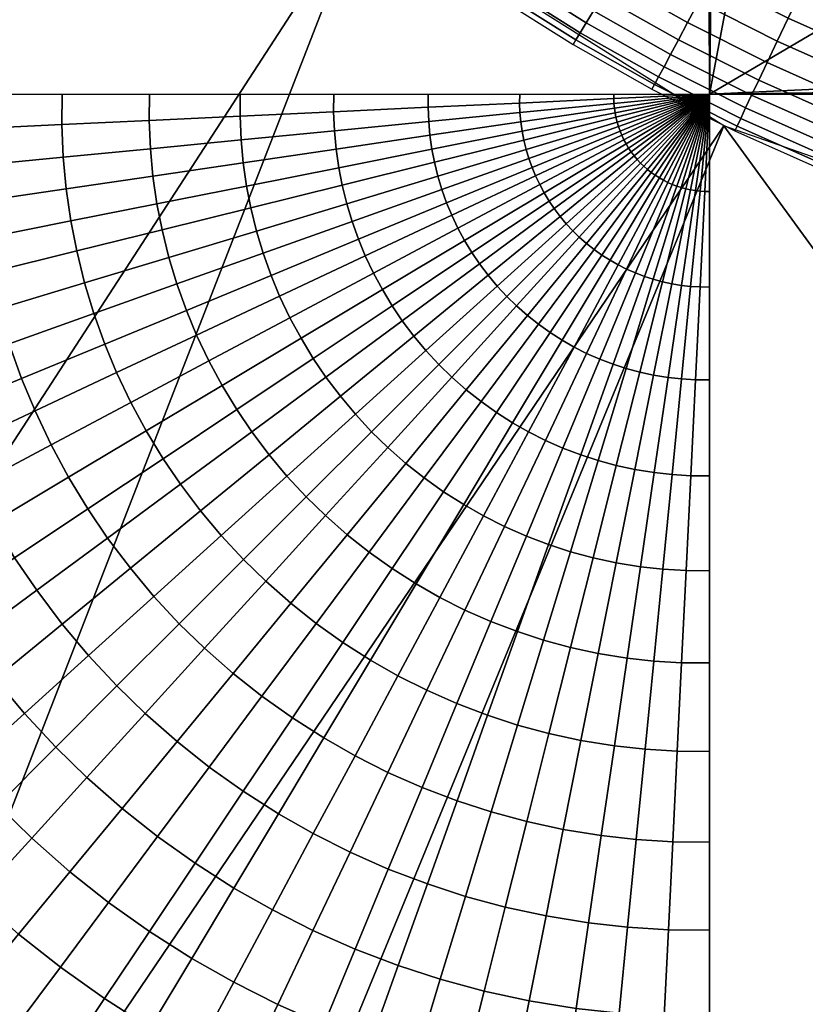
# Model space of a CAD drawing. Units: millimetres. Extents: x -750 to 750, y -500 to 0.
# Drawn here: x -746 to -743, y -496 to -493 of the extents above; entities that cross this region are included whole.
import ezdxf

# ---------------------------------------------------------------- set-up
doc = ezdxf.new("R2010")
doc.units = ezdxf.units.MM
doc.header["$MEASUREMENT"] = 0
doc.layers.add('IGES level 3', color=253, linetype='Continuous')

msp = doc.modelspace()

# ---------------------------------------------------------------- meshes
at = {"layer": 'IGES level 3'}
mesh = msp.add_polyface(dxfattribs=at)
corners = [(-749.9976, -493, -7.1832), (-749.5494, -493, -4.5291), (-748.0141, -493, -2.1155), (-745.8002, -493, -0.5845), (-743, -493), (-743, -3), (-745.7211, -3, -0.5505), (-748.0141, -3, -2.1155), (-749.5185, -3, -4.4487), (-749.9976, -3, -7.1832)]
mesh.append_faces([[corners[k] for k in face] for face in [(5, 6, 4, 4), (6, 7, 3, 3), (7, 8, 2, 2), (8, 9, 1, 1), (9, 0, 1, 1), (1, 2, 8, 8), (2, 3, 7, 7), (3, 4, 6, 6)]])
mesh = msp.add_polyface(dxfattribs=at)
corners = [(-743, -493), (-743, -411.3333), (-743, -329.6667), (-743, -248), (-743, -166.3333), (-743, -84.6667), (-743, -3), (-660.4445, -3), (-577.8889, -3), (-495.3333, -3), (-412.7778, -3), (-330.2222, -3), (-247.6667, -3), (-165.1111, -3), (-82.5556, -3), (0, -3), (82.5556, -3), (165.1111, -3), (247.6667, -3), (330.2222, -3), (412.7778, -3), (495.3333, -3), (577.8889, -3), (660.4445, -3), (743, -3), (743, -84.6667), (743, -166.3333), (743, -248), (743, -329.6667), (743, -411.3333), (743, -493), (660.4445, -493), (577.8889, -493), (495.3333, -493), (412.7778, -493), (330.2222, -493), (247.6667, -493), (165.1111, -493), (82.5556, -493), (0, -493), (-82.5556, -493), (-165.1111, -493), (-247.6667, -493), (-330.2222, -493), (-412.7778, -493), (-495.3333, -493), (-577.8889, -493), (-660.4445, -493), (27.502, -474.8045), (29.0018, -482.6756), (33.2212, -488.9138), (39.3721, -492.3543), (42.8213, -492.8), (128.4106, -492.8), (213.9998, -492.8), (299.589, -492.8), (385.1782, -492.8), (470.7675, -492.8), (556.3567, -492.8), (641.9459, -492.8), (727.5352, -492.8), (734.4557, -491.383), (739.6564, -487.3211), (742.4427, -481.1567), (742.8, -477.5351), (742.8, -393.1067), (742.8, -308.6782), (742.8, -224.2498), (742.8, -139.8213), (741.0381, -133.1208), (736.0817, -127.8102), (728.8564, -124.8815), (724.8045, -124.502), (639.6341, -124.502), (554.4637, -124.502), (469.2932, -124.502), (384.1228, -124.502), (298.9524, -124.502), (213.782, -124.502), (128.6116, -124.502), (43.4411, -124.502), (36.5161, -126.0775), (30.9735, -130.4948), (27.9008, -136.8873), (27.502, -140.4411), (27.502, -224.032), (27.502, -307.6228), (27.502, -391.2137), (-42.8213, -492.8), (-36.1208, -491.0382), (-30.8102, -486.0817), (-27.8815, -478.8564), (-27.502, -474.8045), (-27.502, -391.2137), (-27.502, -307.6228), (-27.502, -224.032), (-27.502, -140.4411), (-29.0775, -133.5161), (-33.4948, -127.9735), (-39.8873, -124.9008), (-43.4411, -124.502), (-128.6116, -124.502), (-213.782, -124.502), (-298.9524, -124.502), (-384.1228, -124.502), (-469.2932, -124.502), (-554.4637, -124.502), (-639.6341, -124.502), (-724.8045, -124.502), (-732.6756, -126.0018), (-738.9139, -130.2212), (-742.3542, -136.3721), (-742.8, -139.8213), (-742.8, -224.2498), (-742.8, -308.6782), (-742.8, -393.1067), (-742.8, -477.5351), (-741.383, -484.4557), (-737.3211, -489.6564), (-731.1567, -492.4427), (-727.5352, -492.8), (-641.9459, -492.8), (-556.3567, -492.8), (-470.7675, -492.8), (-385.1782, -492.8), (-299.589, -492.8), (-213.9998, -492.8), (-128.4106, -492.8)]
mesh.append_faces([[corners[k] for k in face] for face in [(0, 1, 116, 116), (1, 2, 115, 115), (2, 3, 114, 114), (3, 4, 113, 113), (4, 5, 112, 112), (5, 6, 7, 7), (7, 8, 107, 107), (8, 9, 106, 106), (9, 10, 105, 105), (10, 11, 104, 104), (11, 12, 103, 103), (12, 13, 102, 102), (13, 14, 101, 101), (14, 15, 100, 100), (15, 16, 80, 80), (16, 17, 79, 79), (17, 18, 78, 78), (18, 19, 77, 77), (19, 20, 76, 76), (20, 21, 75, 75), (21, 22, 74, 74), (22, 23, 73, 73), (23, 24, 25, 25), (25, 26, 68, 68), (26, 27, 67, 67), (27, 28, 66, 66), (28, 29, 65, 65), (29, 30, 64, 64), (30, 31, 60, 60), (31, 32, 59, 59), (32, 33, 58, 58), (33, 34, 57, 57), (34, 35, 56, 56), (35, 36, 55, 55), (36, 37, 54, 54), (37, 38, 53, 53), (38, 39, 52, 52), (39, 40, 88, 88), (40, 41, 127, 127), (41, 42, 126, 126), (42, 43, 125, 125), (43, 44, 124, 124), (44, 45, 123, 123), (45, 46, 122, 122), (46, 47, 121, 121), (47, 0, 120, 120), (48, 49, 39, 39), (49, 50, 39, 39), (50, 51, 39, 39), (51, 52, 39, 39), (52, 53, 38, 38), (53, 54, 37, 37), (54, 55, 36, 36), (55, 56, 35, 35), (56, 57, 34, 34), (57, 58, 33, 33), (58, 59, 32, 32), (59, 60, 31, 31), (60, 61, 30, 30), (61, 62, 30, 30), (62, 63, 30, 30), (63, 64, 30, 30), (64, 65, 29, 29), (65, 66, 28, 28), (66, 67, 27, 27), (67, 68, 26, 26), (68, 69, 25, 25), (69, 70, 25, 25), (70, 71, 25, 25), (71, 72, 25, 25), (72, 73, 25, 25), (73, 74, 22, 22), (74, 75, 21, 21), (75, 76, 20, 20), (76, 77, 19, 19), (77, 78, 18, 18), (78, 79, 17, 17), (79, 80, 16, 16), (80, 81, 15, 15), (81, 82, 98, 98), (82, 83, 97, 97), (83, 84, 96, 96), (84, 85, 96, 96), (85, 86, 94, 94), (86, 87, 93, 93), (87, 48, 93, 93), (88, 89, 39, 39), (89, 90, 39, 39), (90, 91, 39, 39), (91, 92, 39, 39), (92, 93, 48, 48), (93, 94, 86, 86), (94, 95, 85, 85), (95, 96, 85, 85), (96, 97, 83, 83), (97, 98, 82, 82), (98, 99, 15, 15), (99, 100, 15, 15), (100, 101, 14, 14), (101, 102, 13, 13), (102, 103, 12, 12), (103, 104, 11, 11), (104, 105, 10, 10), (105, 106, 9, 9), (106, 107, 8, 8), (107, 108, 5, 5), (108, 109, 5, 5), (109, 110, 5, 5), (110, 111, 5, 5), (111, 112, 5, 5), (112, 113, 4, 4), (113, 114, 3, 3), (114, 115, 2, 2), (115, 116, 1, 1), (116, 117, 0, 0), (117, 118, 0, 0), (118, 119, 0, 0), (119, 120, 0, 0), (120, 121, 47, 47), (121, 122, 46, 46), (122, 123, 45, 45), (123, 124, 44, 44), (124, 125, 43, 43), (125, 126, 42, 42), (126, 127, 41, 41), (127, 88, 40, 40), (5, 7, 107, 107), (73, 23, 25, 25), (48, 39, 92, 92), (15, 81, 98, 98)]])
mesh = msp.add_polyface(dxfattribs=at)
corners = [(-743, -499.9904, -7.3664), (-741.9709, -497.9309, -46.6648), (-740.9419, -495.8713, -85.9632), (-739.9128, -493.8118, -125.2617), (-741.4689, -493.6351, -125.2842), (-742.9469, -493.1172, -125.2924), (-744.2729, -492.2837, -125.286), (-745.3804, -491.1766, -125.2653), (-746.2142, -489.8512, -125.2313), (-746.7324, -488.3739, -125.1858), (-746.9091, -486.8186, -125.1309), (-747.9385, -488.8791, -85.815), (-748.9681, -490.9395, -46.4991), (-749.9976, -493, -7.1832), (-749.8792, -494.2711, -7.2468), (-749.5035, -495.5712, -7.3051), (-748.8536, -496.8224, -7.3536), (-747.9446, -497.9396, -7.3884), (-746.8263, -498.8476, -7.4067), (-745.5739, -499.4969, -7.4079), (-744.2724, -499.8721, -7.3935)]
mesh.append_faces([[corners[k] for k in face] for face in [(0, 1, 20, 20), (1, 2, 20, 20), (2, 3, 4, 4), (4, 5, 2, 2), (5, 6, 18, 18), (6, 7, 17, 17), (7, 8, 16, 16), (8, 9, 11, 11), (9, 10, 11, 11), (11, 12, 14, 14), (12, 13, 14, 14), (14, 15, 11, 11), (15, 16, 8, 8), (16, 17, 7, 7), (17, 18, 6, 6), (18, 19, 5, 5), (19, 20, 2, 2), (2, 5, 19, 19), (8, 11, 15, 15)]])
mesh = msp.add_polyface(dxfattribs=at)
corners = [(-743.046, -491.036, -128.7958), (-742.9349, -490.8867, -128.9477), (-743.131, -490.7345, -128.947), (-743.2493, -490.8782, -128.795), (-743.3623, -491.0156, -128.6349), (-743.4404, -490.7149, -128.7939), (-743.5598, -490.8467, -128.6337), (-743.152, -491.1787, -128.6359), (-743.4675, -491.1436, -128.4709), (-743.6711, -490.9695, -128.4696), (-743.2509, -491.3117, -128.472), (-743.0226, -491.4718, -128.4728), (-742.9305, -491.334, -128.6366), (-743.7827, -491.0927, -128.2883), (-743.8739, -490.7785, -128.4679), (-743.9915, -490.896, -128.2865), (-743.5731, -491.2719, -128.2897), (-743.35, -491.4451, -128.291), (-743.115, -491.6099, -128.2919), (-743.8817, -491.202, -128.1113), (-744.0958, -491.0002, -128.1093), (-743.6668, -491.3858, -128.1129), (-743.438, -491.5634, -128.1142), (-743.197, -491.7325, -128.1152), (-742.9482, -491.8894, -128.1159), (-742.8724, -491.7628, -128.2925), (-743.7552, -491.4934, -127.9293), (-743.9752, -491.3051, -127.9276), (-743.5211, -491.6752, -127.9307), (-743.2744, -491.8483, -127.9318), (-743.0198, -492.0089, -127.9326), (-743.8408, -491.5974, -127.7334), (-744.0657, -491.405, -127.7315), (-743.6016, -491.7833, -127.7349), (-743.3493, -491.9603, -127.7361), (-743.0891, -492.1245, -127.7369), (-743.9193, -491.6928, -127.5344), (-744.1485, -491.4964, -127.5323), (-743.6752, -491.8824, -127.5361), (-743.418, -492.063, -127.5373), (-743.1525, -492.2304, -127.5382), (-743.7451, -491.9763, -127.3259), (-743.9936, -491.7831, -127.3241), (-743.483, -492.1603, -127.3273), (-743.2127, -492.3309, -127.3282), (-742.9452, -492.4822, -127.3287), (-742.8899, -492.379, -127.5387), (-743.8085, -492.0616, -127.1112), (-744.061, -491.8652, -127.1092), (-743.5421, -492.2487, -127.1127), (-743.2673, -492.4221, -127.1137), (-742.9954, -492.576, -127.1142), (-743.8643, -492.1367, -126.8971), (-744.1204, -491.9373, -126.895), (-743.5941, -492.3264, -126.8987), (-743.3154, -492.5024, -126.8997), (-743.0396, -492.6585, -126.9002), (-743.9165, -492.207, -126.6668), (-744.176, -492.005, -126.6646), (-743.6429, -492.3993, -126.6685), (-743.3605, -492.5777, -126.6696), (-743.0811, -492.7358, -126.6702), (-743.6828, -492.459, -126.4493), (-743.9594, -492.2646, -126.4475), (-743.3975, -492.6393, -126.4504), (-743.115, -492.7992, -126.451), (-743.7171, -492.5103, -126.227), (-743.9961, -492.3141, -126.2252), (-743.4291, -492.6923, -126.2283), (-743.1442, -492.8537, -126.2289), (-743.7456, -492.5529, -126.0033), (-744.0267, -492.3552, -126.0014), (-743.4556, -492.7363, -126.0046), (-743.1684, -492.8989, -126.0053), (-743.7695, -492.5887, -125.7651), (-744.0522, -492.3896, -125.7631), (-743.4777, -492.7733, -125.7665), (-743.1888, -492.9369, -125.7672), (-742.8852, -493.0901, -125.7672), (-742.8668, -493.0511, -126.0053), (-743.7869, -492.6147, -125.5274), (-744.0709, -492.4146, -125.5253), (-743.4937, -492.8001, -125.5288), (-743.2036, -492.9645, -125.5295), (-742.8986, -493.1183, -125.5296), (-743.7977, -492.6309, -125.2901), (-744.0825, -492.4302, -125.2879), (-743.5038, -492.8169, -125.2916), (-743.2128, -492.9818, -125.2923), (-742.907, -493.1361, -125.2924)]
mesh.append_faces([[corners[k] for k in face] for face in [(0, 1, 2, 3), (4, 3, 5, 6), (7, 0, 3, 4), (8, 4, 6, 9), (10, 7, 4, 8), (11, 12, 7, 10), (13, 9, 14, 15), (16, 8, 9, 13), (17, 10, 8, 16), (18, 11, 10, 17), (19, 13, 15, 20), (21, 16, 13, 19), (22, 17, 16, 21), (23, 18, 17, 22), (24, 25, 18, 23), (26, 21, 19, 27), (28, 22, 21, 26), (29, 23, 22, 28), (30, 24, 23, 29), (31, 26, 27, 32), (33, 28, 26, 31), (34, 29, 28, 33), (35, 30, 29, 34), (36, 31, 32, 37), (38, 33, 31, 36), (39, 34, 33, 38), (40, 35, 34, 39), (41, 38, 36, 42), (43, 39, 38, 41), (44, 40, 39, 43), (45, 46, 40, 44), (47, 41, 42, 48), (49, 43, 41, 47), (50, 44, 43, 49), (51, 45, 44, 50), (52, 47, 48, 53), (54, 49, 47, 52), (55, 50, 49, 54), (56, 51, 50, 55), (57, 52, 53, 58), (59, 54, 52, 57), (60, 55, 54, 59), (61, 56, 55, 60), (62, 59, 57, 63), (64, 60, 59, 62), (65, 61, 60, 64), (66, 62, 63, 67), (68, 64, 62, 66), (69, 65, 64, 68), (70, 66, 67, 71), (72, 68, 66, 70), (73, 69, 68, 72), (74, 70, 71, 75), (76, 72, 70, 74), (77, 73, 72, 76), (78, 79, 73, 77), (80, 74, 75, 81), (82, 76, 74, 80), (83, 77, 76, 82), (84, 78, 77, 83), (85, 80, 81, 86), (87, 82, 80, 85), (88, 83, 82, 87), (89, 84, 83, 88)]])
mesh = msp.add_polyface(dxfattribs=at)
corners = [(-741.6729, -492.6076, -127.9309), (-741.6324, -492.4743, -128.1144), (-741.9006, -492.3849, -128.1153), (-741.9474, -492.5161, -127.932), (-741.3876, -492.6878, -127.9296), (-741.3536, -492.5528, -128.1131), (-741.9928, -492.643, -127.7362), (-742.2281, -492.4073, -127.9327), (-742.2797, -492.5318, -127.737), (-741.7122, -492.7365, -127.7351), (-741.4205, -492.8185, -127.7336), (-742.327, -492.6459, -127.5383), (-742.5611, -492.4066, -127.7374), (-742.614, -492.5182, -127.5387), (-742.0344, -492.7593, -127.5375), (-741.748, -492.8546, -127.5363), (-741.4506, -492.9382, -127.5347), (-742.6642, -492.624, -127.3287), (-742.8899, -492.379, -127.5387), (-742.9452, -492.4822, -127.3287), (-742.3718, -492.7541, -127.3283), (-742.0737, -492.8695, -127.3274), (-741.7821, -492.9666, -127.3261), (-741.4791, -493.0517, -127.3244), (-742.7098, -492.7201, -127.1142), (-742.9954, -492.576, -127.1142), (-742.4125, -492.8524, -127.1138), (-742.1095, -492.9697, -127.1128), (-741.813, -493.0683, -127.1115), (-741.5049, -493.1548, -127.1096), (-742.7499, -492.8047, -126.9003), (-743.0396, -492.6585, -126.9002), (-742.4484, -492.9388, -126.8998), (-742.141, -493.0578, -126.8988), (-741.8403, -493.1578, -126.8974), (-741.5278, -493.2454, -126.8954), (-741.2059, -493.3189, -126.8929), (-741.1877, -493.2273, -127.1072), (-742.7875, -492.884, -126.6702), (-743.0811, -492.7358, -126.6702), (-742.4819, -493.0198, -126.6697), (-742.1705, -493.1404, -126.6687), (-741.8658, -493.2416, -126.6671), (-741.5491, -493.3303, -126.665), (-741.223, -493.4047, -126.6624), (-742.8182, -492.9489, -126.4511), (-743.115, -492.7992, -126.451), (-742.5095, -493.0862, -126.4505), (-742.1946, -493.208, -126.4494), (-741.8867, -493.3103, -126.4478), (-741.5666, -493.3998, -126.4456), (-741.2369, -493.4749, -126.4428), (-742.8447, -493.0047, -126.2289), (-743.1442, -492.8537, -126.2289), (-742.5331, -493.1433, -126.2284), (-742.2155, -493.2661, -126.2272), (-741.9046, -493.3693, -126.2255), (-741.5816, -493.4596, -126.2232), (-741.249, -493.5352, -126.2202), (-742.8668, -493.0511, -126.0053), (-743.1684, -492.8989, -126.0053), (-742.5528, -493.1907, -126.0048), (-742.2327, -493.3144, -126.0035), (-741.9195, -493.4183, -126.0017), (-741.5941, -493.5092, -125.9993), (-741.2589, -493.5852, -125.9962), (-742.5693, -493.2305, -125.7666), (-742.8852, -493.0901, -125.7672), (-742.2471, -493.3549, -125.7653), (-741.932, -493.4594, -125.7635), (-741.6045, -493.5507, -125.7609), (-741.2672, -493.6271, -125.7577), (-742.5812, -493.2594, -125.529), (-742.8986, -493.1183, -125.5296), (-742.2576, -493.3843, -125.5276), (-741.941, -493.4892, -125.5257), (-741.6121, -493.5808, -125.523), (-741.2733, -493.6574, -125.5197), (-742.5887, -493.2775, -125.2917), (-742.907, -493.1361, -125.2924), (-742.2642, -493.4027, -125.2903), (-741.9467, -493.5078, -125.2883), (-741.6168, -493.5996, -125.2856), (-741.277, -493.6762, -125.2821)]
mesh.append_faces([[corners[k] for k in face] for face in [(0, 1, 2, 3), (4, 5, 1, 0), (6, 3, 7, 8), (9, 0, 3, 6), (10, 4, 0, 9), (11, 8, 12, 13), (14, 6, 8, 11), (15, 9, 6, 14), (16, 10, 9, 15), (17, 13, 18, 19), (20, 11, 13, 17), (21, 14, 11, 20), (22, 15, 14, 21), (23, 16, 15, 22), (24, 17, 19, 25), (26, 20, 17, 24), (27, 21, 20, 26), (28, 22, 21, 27), (29, 23, 22, 28), (30, 24, 25, 31), (32, 26, 24, 30), (33, 27, 26, 32), (34, 28, 27, 33), (35, 29, 28, 34), (36, 37, 29, 35), (38, 30, 31, 39), (40, 32, 30, 38), (41, 33, 32, 40), (42, 34, 33, 41), (43, 35, 34, 42), (44, 36, 35, 43), (45, 38, 39, 46), (47, 40, 38, 45), (48, 41, 40, 47), (49, 42, 41, 48), (50, 43, 42, 49), (51, 44, 43, 50), (52, 45, 46, 53), (54, 47, 45, 52), (55, 48, 47, 54), (56, 49, 48, 55), (57, 50, 49, 56), (58, 51, 50, 57), (59, 52, 53, 60), (61, 54, 52, 59), (62, 55, 54, 61), (63, 56, 55, 62), (64, 57, 56, 63), (65, 58, 57, 64), (66, 61, 59, 67), (68, 62, 61, 66), (69, 63, 62, 68), (70, 64, 63, 69), (71, 65, 64, 70), (72, 66, 67, 73), (74, 68, 66, 72), (75, 69, 68, 74), (76, 70, 69, 75), (77, 71, 70, 76), (78, 72, 73, 79), (80, 74, 72, 78), (81, 75, 74, 80), (82, 76, 75, 81), (83, 77, 76, 82)]])
mesh = msp.add_polyface(dxfattribs=at)
corners = [(-746.4345, -495.0528, -1.2574), (-746.6737, -495.1957, -1.4618), (-746.7736, -495.0117, -1.459), (-746.5278, -494.8806, -1.255), (-746.3309, -495.2229, -1.2597), (-746.5627, -495.3777, -1.4644), (-746.2248, -495.3789, -1.2616), (-746.4492, -495.5445, -1.4667), (-746.1027, -495.5405, -1.2636), (-746.3185, -495.7172, -1.4689), (-746.4128, -494.4116, -1.0546), (-746.6872, -494.5251, -1.2497), (-746.7545, -494.3386, -1.2468), (-746.475, -494.2389, -1.0521), (-746.3459, -494.5722, -1.0568), (-746.6147, -494.6986, -1.2523), (-746.2654, -494.7408, -1.0591), (-746.1791, -494.9001, -1.0611), (-746.0833, -495.0576, -1.0631), (-745.9851, -495.2021, -1.0647), (-745.8721, -495.3517, -1.0664), (-745.7552, -495.491, -1.0678), (-745.9763, -495.6909, -1.2652), (-746.3583, -493.1581, -0.861), (-746.6573, -493.1721, -1.0348), (-746.6563, -493, -1.0318), (-746.3574, -493, -0.8584), (-746.351, -493.3276, -0.8637), (-746.6491, -493.3568, -1.0381), (-746.3355, -493.4917, -0.8662), (-746.6321, -493.5354, -1.0411), (-746.3114, -493.6576, -0.8687), (-746.6058, -493.7161, -1.044), (-746.2808, -493.8136, -0.8709), (-746.5724, -493.886, -1.0467), (-746.2396, -493.9793, -0.8733), (-746.5274, -494.0663, -1.0495), (-746.1915, -494.1378, -0.8754), (-746.1345, -494.2965, -0.8775), (-746.073, -494.444, -0.8794), (-745.9992, -494.5988, -0.8812), (-745.92, -494.7453, -0.883), (-745.832, -494.89, -0.8846), (-745.7419, -495.0227, -0.886), (-745.6381, -495.1601, -0.8873), (-745.5308, -495.2881, -0.8885), (-745.4151, -495.4126, -0.8896), (-745.6292, -495.6265, -1.069), (-746.0432, -493.1432, -0.6981), (-746.0422, -493, -0.696), (-746.0365, -493.2969, -0.7002), (-746.0226, -493.4456, -0.7023), (-746.0008, -493.5959, -0.7043), (-745.9731, -493.7373, -0.7061), (-745.9359, -493.8875, -0.708), (-745.8923, -494.0312, -0.7098), (-745.8407, -494.175, -0.7115), (-745.7851, -494.3087, -0.713), (-745.7182, -494.4491, -0.7145), (-745.6465, -494.5818, -0.7159), (-745.5668, -494.713, -0.7172), (-745.4851, -494.8333, -0.7184), (-745.3911, -494.9579, -0.7195), (-745.2938, -495.0739, -0.7205), (-745.722, -493.1281, -0.5522), (-745.7211, -493, -0.5505), (-745.7161, -493.2656, -0.5539), (-745.7037, -493.3985, -0.5555), (-745.6843, -493.5331, -0.5571), (-745.6595, -493.6596, -0.5586), (-745.6263, -493.7939, -0.5601), (-745.5874, -493.9225, -0.5615), (-745.5413, -494.0511, -0.5628), (-745.4915, -494.1708, -0.564), (-745.4318, -494.2964, -0.5653), (-745.3677, -494.4151, -0.5664), (-745.2963, -494.5325, -0.5674), (-745.2233, -494.6402, -0.5683), (-745.3922, -493.1126, -0.4222), (-745.3914, -493, -0.421), (-745.3871, -493.2334, -0.4236), (-745.3762, -493.3503, -0.4248), (-745.3592, -493.4685, -0.426), (-745.3375, -493.5797, -0.4272), (-745.3083, -493.6978, -0.4283), (-745.2742, -493.8108, -0.4294), (-745.2337, -493.9239, -0.4304)]
mesh.append_faces([[corners[k] for k in face] for face in [(0, 1, 2, 3), (4, 5, 1, 0), (6, 7, 5, 4), (8, 9, 7, 6), (10, 11, 12, 13), (14, 15, 11, 10), (16, 3, 15, 14), (17, 0, 3, 16), (18, 4, 0, 17), (19, 6, 4, 18), (20, 8, 6, 19), (21, 22, 8, 20), (23, 24, 25, 26), (27, 28, 24, 23), (29, 30, 28, 27), (31, 32, 30, 29), (33, 34, 32, 31), (35, 36, 34, 33), (37, 13, 36, 35), (38, 10, 13, 37), (39, 14, 10, 38), (40, 16, 14, 39), (41, 17, 16, 40), (42, 18, 17, 41), (43, 19, 18, 42), (44, 20, 19, 43), (45, 21, 20, 44), (46, 47, 21, 45), (48, 23, 26, 49), (50, 27, 23, 48), (51, 29, 27, 50), (52, 31, 29, 51), (53, 33, 31, 52), (54, 35, 33, 53), (55, 37, 35, 54), (56, 38, 37, 55), (57, 39, 38, 56), (58, 40, 39, 57), (59, 41, 40, 58), (60, 42, 41, 59), (61, 43, 42, 60), (62, 44, 43, 61), (63, 45, 44, 62), (64, 48, 49, 65), (66, 50, 48, 64), (67, 51, 50, 66), (68, 52, 51, 67), (69, 53, 52, 68), (70, 54, 53, 69), (71, 55, 54, 70), (72, 56, 55, 71), (73, 57, 56, 72), (74, 58, 57, 73), (75, 59, 58, 74), (76, 60, 59, 75), (77, 61, 60, 76), (78, 64, 65, 79), (80, 66, 64, 78), (81, 67, 66, 80), (82, 68, 67, 81), (83, 69, 68, 82), (84, 70, 69, 83), (85, 71, 70, 84), (86, 72, 71, 85)]])
mesh = msp.add_polyface(dxfattribs=at)
corners = [(-745.0696, -493.0974, -0.3135), (-745.3922, -493.1126, -0.4222), (-745.3914, -493, -0.421), (-745.0688, -493, -0.3125), (-745.0652, -493.2019, -0.3144), (-745.3871, -493.2334, -0.4236), (-745.0558, -493.303, -0.3154), (-745.3762, -493.3503, -0.4248), (-745.0411, -493.4053, -0.3163), (-745.3592, -493.4685, -0.426), (-745.0224, -493.5016, -0.3171), (-745.3375, -493.5797, -0.4272), (-744.9971, -493.6037, -0.318), (-745.3083, -493.6978, -0.4283), (-744.9677, -493.7015, -0.3188), (-745.2742, -493.8108, -0.4294), (-744.7342, -493.0816, -0.2186), (-744.7335, -493, -0.2179), (-744.7305, -493.1692, -0.2193), (-744.7227, -493.2539, -0.2199), (-744.7104, -493.3397, -0.2206), (-744.6948, -493.4203, -0.2212), (-744.6736, -493.5059, -0.2218), (-744.6489, -493.5879, -0.2223), (-744.6196, -493.6699, -0.2229), (-744.9326, -493.7994, -0.3195), (-744.588, -493.7462, -0.2233), (-744.8948, -493.8904, -0.3202), (-744.3886, -493.0654, -0.1394), (-744.3881, -493, -0.139), (-744.3857, -493.1355, -0.1399), (-744.3795, -493.2033, -0.1403), (-744.3697, -493.272, -0.1407), (-744.3571, -493.3365, -0.1411), (-744.3402, -493.4051, -0.1415), (-744.3204, -493.4708, -0.1418), (-744.297, -493.5365, -0.1422), (-744.2717, -493.5975, -0.1425), (-744.2412, -493.6617, -0.1428), (-744.5499, -493.8263, -0.2238), (-744.2085, -493.7223, -0.1431), (-744.5091, -493.902, -0.2243), (-744.0398, -493.049, -0.0779), (-744.0394, -493, -0.0777), (-744.0376, -493.1015, -0.0782), (-744.033, -493.1523, -0.0784), (-744.0256, -493.2037, -0.0786), (-744.0162, -493.252, -0.0788), (-744.0035, -493.3034, -0.0791), (-743.9888, -493.3525, -0.0793), (-743.9712, -493.4017, -0.0794), (-743.9522, -493.4474, -0.0796), (-743.9294, -493.4955, -0.0798), (-743.905, -493.5409, -0.08), (-743.8777, -493.5858, -0.0801), (-744.1722, -493.7823, -0.1433), (-743.8499, -493.627, -0.0802), (-744.1349, -493.8372, -0.1435), (-743.8177, -493.6696, -0.0804), (-744.092, -493.8942, -0.1438), (-743.7018, -493.0331, -0.0355), (-743.7015, -493, -0.0354), (-743.7003, -493.0685, -0.0356), (-743.6971, -493.1028, -0.0357), (-743.6922, -493.1375, -0.0358), (-743.6859, -493.1701, -0.0359), (-743.6774, -493.2047, -0.036), (-743.6674, -493.2379, -0.0361), (-743.6555, -493.2711, -0.0362), (-743.6427, -493.302, -0.0362), (-743.6273, -493.3344, -0.0363), (-743.6108, -493.3651, -0.0364), (-743.5925, -493.3954, -0.0365), (-743.5736, -493.4232, -0.0365), (-743.5519, -493.4519, -0.0366), (-743.5295, -493.4788, -0.0366), (-743.7845, -493.7093, -0.0805), (-743.5054, -493.5048, -0.0367), (-743.7487, -493.748, -0.0806), (-743.4813, -493.5283, -0.0367), (-743.713, -493.7827, -0.0806), (-743.4542, -493.5522, -0.0367), (-743.6729, -493.8181, -0.0807), (-743.4267, -493.574, -0.0368), (-743.6322, -493.8504, -0.0808), (-743.3541, -493.0167, -0.009), (-743.3539, -493, -0.009), (-743.3533, -493.0345, -0.0091), (-743.3517, -493.0518, -0.0091), (-743.3492, -493.0694, -0.0091)]
mesh.append_faces([[corners[k] for k in face] for face in [(0, 1, 2, 3), (4, 5, 1, 0), (6, 7, 5, 4), (8, 9, 7, 6), (10, 11, 9, 8), (12, 13, 11, 10), (14, 15, 13, 12), (16, 0, 3, 17), (18, 4, 0, 16), (19, 6, 4, 18), (20, 8, 6, 19), (21, 10, 8, 20), (22, 12, 10, 21), (23, 14, 12, 22), (24, 25, 14, 23), (26, 27, 25, 24), (28, 16, 17, 29), (30, 18, 16, 28), (31, 19, 18, 30), (32, 20, 19, 31), (33, 21, 20, 32), (34, 22, 21, 33), (35, 23, 22, 34), (36, 24, 23, 35), (37, 26, 24, 36), (38, 39, 26, 37), (40, 41, 39, 38), (42, 28, 29, 43), (44, 30, 28, 42), (45, 31, 30, 44), (46, 32, 31, 45), (47, 33, 32, 46), (48, 34, 33, 47), (49, 35, 34, 48), (50, 36, 35, 49), (51, 37, 36, 50), (52, 38, 37, 51), (53, 40, 38, 52), (54, 55, 40, 53), (56, 57, 55, 54), (58, 59, 57, 56), (60, 42, 43, 61), (62, 44, 42, 60), (63, 45, 44, 62), (64, 46, 45, 63), (65, 47, 46, 64), (66, 48, 47, 65), (67, 49, 48, 66), (68, 50, 49, 67), (69, 51, 50, 68), (70, 52, 51, 69), (71, 53, 52, 70), (72, 54, 53, 71), (73, 56, 54, 72), (74, 58, 56, 73), (75, 76, 58, 74), (77, 78, 76, 75), (79, 80, 78, 77), (81, 82, 80, 79), (83, 84, 82, 81), (85, 60, 61, 86), (87, 62, 60, 85), (88, 63, 62, 87), (89, 64, 63, 88)]])
mesh = msp.add_polyface(dxfattribs=at)
corners = [(-743.3977, -493.5947, -0.0368), (-743.5892, -493.8811, -0.0808), (-743.6322, -493.8504, -0.0808), (-743.4267, -493.574, -0.0368), (-743.3677, -493.6139, -0.0368), (-743.5447, -493.9095, -0.0808), (-743.3379, -493.6308, -0.0368), (-743.5006, -493.9346, -0.0809), (-743.3066, -493.6466, -0.0368), (-743.4542, -493.958, -0.0809), (-743.3461, -493.0858, -0.0091), (-743.6859, -493.1701, -0.0359), (-743.6922, -493.1375, -0.0358), (-743.3492, -493.0694, -0.0091), (-743.3418, -493.1033, -0.0092), (-743.6774, -493.2047, -0.036), (-743.3367, -493.1201, -0.0092), (-743.6674, -493.2379, -0.0361), (-743.3307, -493.1368, -0.0092), (-743.6555, -493.2711, -0.0362), (-743.3243, -493.1524, -0.0092), (-743.6427, -493.302, -0.0362), (-743.3165, -493.1687, -0.0093), (-743.6273, -493.3344, -0.0363), (-743.3082, -493.1842, -0.0093), (-743.6108, -493.3651, -0.0364), (-743.299, -493.1995, -0.0093), (-743.5925, -493.3954, -0.0365), (-743.2894, -493.2135, -0.0093), (-743.5736, -493.4232, -0.0365), (-743.2785, -493.2281, -0.0093), (-743.5519, -493.4519, -0.0366), (-743.2672, -493.2416, -0.0093), (-743.5295, -493.4788, -0.0366), (-743.255, -493.2547, -0.0093), (-743.5054, -493.5048, -0.0367), (-743.2429, -493.2666, -0.0094), (-743.4813, -493.5283, -0.0367), (-743.2292, -493.2786, -0.0094), (-743.4542, -493.5522, -0.0367), (-743.2153, -493.2896, -0.0094), (-743.2007, -493.3001, -0.0094), (-743.1855, -493.3098, -0.0094), (-743.1705, -493.3183, -0.0094), (-743.1547, -493.3263, -0.0094), (-743.1382, -493.3336, -0.0094), (-743.274, -493.661, -0.0368), (-743.1215, -493.34, -0.0094), (-743.2407, -493.6737, -0.0368), (-743.105, -493.3453, -0.0094), (-743.2081, -493.6843, -0.0368), (-743.088, -493.3499, -0.0094), (-743.1743, -493.6935, -0.0367), (-743.0704, -493.3537, -0.0094), (-743.1395, -493.701, -0.0367), (-743.0521, -493.3567, -0.0093), (-743.1032, -493.7068, -0.0367), (-743.0353, -493.3585, -0.0093), (-743.07, -493.7105, -0.0366), (-743.0176, -493.3596, -0.0093), (-743.035, -493.7126, -0.0366), (-743, -493.3597, -0.0093), (-743, -493.7129, -0.0365), (-743, -493), (-743.3541, -493.0167, -0.009), (-743.3539, -493, -0.009), (-743, -493), (-743.3533, -493.0345, -0.0091), (-743, -493), (-743.3517, -493.0518, -0.0091), (-743, -493), (-743, -493), (-743, -493), (-743, -493), (-743, -493), (-743, -493), (-743, -493), (-743, -493), (-743, -493), (-743, -493), (-743, -493), (-743, -493), (-743, -493), (-743, -493), (-743, -493), (-743, -493), (-743, -493), (-743, -493), (-743, -493), (-743, -493), (-743, -493), (-743, -493), (-743, -493), (-743, -493), (-743, -493), (-743, -493), (-743, -493), (-743, -493), (-743, -493)]
mesh.append_faces([[corners[k] for k in face] for face in [(0, 1, 2, 3), (4, 5, 1, 0), (6, 7, 5, 4), (8, 9, 7, 6), (10, 11, 12, 13), (14, 15, 11, 10), (16, 17, 15, 14), (18, 19, 17, 16), (20, 21, 19, 18), (22, 23, 21, 20), (24, 25, 23, 22), (26, 27, 25, 24), (28, 29, 27, 26), (30, 31, 29, 28), (32, 33, 31, 30), (34, 35, 33, 32), (36, 37, 35, 34), (38, 39, 37, 36), (40, 3, 39, 38), (41, 0, 3, 40), (42, 4, 0, 41), (43, 6, 4, 42), (44, 8, 6, 43), (45, 46, 8, 44), (47, 48, 46, 45), (49, 50, 48, 47), (51, 52, 50, 49), (53, 54, 52, 51), (55, 56, 54, 53), (57, 58, 56, 55), (59, 60, 58, 57), (61, 62, 60, 59), (63, 64, 65, 65), (66, 67, 64, 64), (68, 69, 67, 67), (70, 13, 69, 69), (71, 10, 13, 13), (72, 14, 10, 10), (73, 16, 14, 14), (74, 18, 16, 16), (75, 20, 18, 18), (76, 22, 20, 20), (77, 24, 22, 22), (78, 26, 24, 24), (79, 28, 26, 26), (80, 30, 28, 28), (81, 32, 30, 30), (82, 34, 32, 32), (83, 36, 34, 34), (84, 38, 36, 36), (85, 40, 38, 38), (86, 41, 40, 40), (87, 42, 41, 41), (88, 43, 42, 42), (89, 44, 43, 43), (90, 45, 44, 44), (91, 47, 45, 45), (92, 49, 47, 47), (93, 51, 49, 49), (94, 53, 51, 51), (95, 55, 53, 53), (96, 57, 55, 55), (97, 59, 57, 57), (98, 61, 59, 59)]])
mesh = msp.add_polyface(dxfattribs=at)
corners = [(-743, -499.9904, -7.3664), (743, -499.9904, -7.3664), (-743, -498.0776, -2.1815), (743, -498.0776, -2.1815), (-743, -493), (743, -493)]
mesh.append_faces([[corners[k] for k in face] for face in [(3, 1, 0, 2), (5, 3, 2, 4)]])
mesh = msp.add_polyface(dxfattribs=at)
corners = [(-743.8199, -495.295, -0.4378), (-743.9327, -495.6108, -0.5724), (-744.0617, -495.5616, -0.5726), (-743.9333, -495.2518, -0.4379), (-743.709, -495.3311, -0.4376), (-743.8066, -495.6518, -0.5722), (-743.5938, -495.3623, -0.4373), (-743.6755, -495.6873, -0.5718), (-743.4752, -495.388, -0.4369), (-743.5406, -495.7165, -0.5713), (-743.8076, -494.9485, -0.3251), (-744.0444, -495.2027, -0.438), (-743.9037, -494.906, -0.3252), (-743.7095, -494.9859, -0.325), (-743.6135, -495.0171, -0.3249), (-743.5138, -495.0441, -0.3246), (-743.4112, -495.0663, -0.3244), (-743.3042, -495.0836, -0.324), (-743.3516, -495.408, -0.4365), (-743.2064, -495.0944, -0.3237), (-743.2385, -495.4205, -0.436), (-743.1032, -495.1006, -0.3232), (-743.1193, -495.4277, -0.4354), (-743, -495.1017, -0.3228), (-743, -495.4289, -0.4347), (-743.8348, -494.5583, -0.2268), (-743.996, -494.8594, -0.3252), (-744.0838, -494.8094, -0.3251), (-743.9083, -494.5165, -0.2268), (-743.7574, -494.5974, -0.2268), (-743.6768, -494.633, -0.2268), (-743.5946, -494.6644, -0.2267), (-743.5142, -494.6905, -0.2266), (-743.4306, -494.7131, -0.2264), (-743.3446, -494.7317, -0.2262), (-743.2549, -494.7462, -0.226), (-743.1729, -494.7553, -0.2257), (-743.0865, -494.7605, -0.2254), (-743, -494.7613, -0.2251), (-743.7868, -494.1766, -0.1446), (-743.9825, -494.4691, -0.2267), (-744.0541, -494.418, -0.2266), (-743.8442, -494.1356, -0.1445), (-743.7274, -494.2145, -0.1446), (-743.6685, -494.248, -0.1447), (-743.6066, -494.2793, -0.1447), (-743.5421, -494.3078, -0.1447), (-743.4762, -494.3329, -0.1446), (-743.4118, -494.3539, -0.1445), (-743.3448, -494.3719, -0.1444), (-743.276, -494.3868, -0.1443), (-743.2042, -494.3985, -0.1442), (-743.1385, -494.4057, -0.144), (-743.0693, -494.4099, -0.1438), (-743, -494.4105, -0.1436), (-743.7845, -493.7093, -0.0805), (-744.0477, -493.9472, -0.144), (-744.092, -493.8942, -0.1438), (-743.8177, -493.6696, -0.0804), (-743.7487, -493.748, -0.0806), (-743.9998, -493.9988, -0.1441), (-743.713, -493.7827, -0.0806), (-743.9521, -494.0453, -0.1443), (-743.6729, -493.8181, -0.0807), (-743.8985, -494.0925, -0.1444), (-743.6322, -493.8504, -0.0808), (-743.5892, -493.8811, -0.0808), (-743.5447, -493.9095, -0.0808), (-743.5006, -493.9346, -0.0809), (-743.4542, -493.958, -0.0809), (-743.4059, -493.9793, -0.0808), (-743.3566, -493.9982, -0.0808), (-743.3083, -494.0138, -0.0808), (-743.2582, -494.0274, -0.0807), (-743.2067, -494.0385, -0.0807), (-743.1529, -494.0472, -0.0806), (-743.1037, -494.0526, -0.0805), (-743.0519, -494.0558, -0.0804), (-743, -494.0563, -0.0803), (-743.274, -493.661, -0.0368), (-743.3066, -493.6466, -0.0368), (-743.2407, -493.6737, -0.0368), (-743.2081, -493.6843, -0.0368), (-743.1743, -493.6935, -0.0367), (-743.1395, -493.701, -0.0367), (-743.1032, -493.7068, -0.0367), (-743.07, -493.7105, -0.0366), (-743.035, -493.7126, -0.0366), (-743, -493.7129, -0.0365)]
mesh.append_faces([[corners[k] for k in face] for face in [(0, 1, 2, 3), (4, 5, 1, 0), (6, 7, 5, 4), (8, 9, 7, 6), (10, 3, 11, 12), (13, 0, 3, 10), (14, 4, 0, 13), (15, 6, 4, 14), (16, 8, 6, 15), (17, 18, 8, 16), (19, 20, 18, 17), (21, 22, 20, 19), (23, 24, 22, 21), (25, 26, 27, 28), (29, 12, 26, 25), (30, 10, 12, 29), (31, 13, 10, 30), (32, 14, 13, 31), (33, 15, 14, 32), (34, 16, 15, 33), (35, 17, 16, 34), (36, 19, 17, 35), (37, 21, 19, 36), (38, 23, 21, 37), (39, 40, 41, 42), (43, 28, 40, 39), (44, 25, 28, 43), (45, 29, 25, 44), (46, 30, 29, 45), (47, 31, 30, 46), (48, 32, 31, 47), (49, 33, 32, 48), (50, 34, 33, 49), (51, 35, 34, 50), (52, 36, 35, 51), (53, 37, 36, 52), (54, 38, 37, 53), (55, 56, 57, 58), (59, 60, 56, 55), (61, 62, 60, 59), (63, 64, 62, 61), (65, 42, 64, 63), (66, 39, 42, 65), (67, 43, 39, 66), (68, 44, 43, 67), (69, 45, 44, 68), (70, 46, 45, 69), (71, 47, 46, 70), (72, 48, 47, 71), (73, 49, 48, 72), (74, 50, 49, 73), (75, 51, 50, 74), (76, 52, 51, 75), (77, 53, 52, 76), (78, 54, 53, 77), (79, 70, 69, 80), (81, 71, 70, 79), (82, 72, 71, 81), (83, 73, 72, 82), (84, 74, 73, 83), (85, 75, 74, 84), (86, 76, 75, 85), (87, 77, 76, 86), (88, 78, 77, 87)]])
mesh = msp.add_polyface(dxfattribs=at)
corners = [(-745.189, -495.1867, -0.7213), (-745.4151, -495.4126, -0.8896), (-745.5308, -495.2881, -0.8885), (-745.2938, -495.0739, -0.7205), (-745.0845, -495.2885, -0.722), (-745.2998, -495.5248, -0.8904), (-744.9671, -495.3918, -0.7227), (-745.1702, -495.6388, -0.8912), (-745.1392, -494.7516, -0.5692), (-745.3911, -494.9579, -0.7195), (-745.4851, -494.8333, -0.7184), (-745.2233, -494.6402, -0.5683), (-745.0522, -494.8555, -0.57), (-744.9585, -494.9565, -0.5706), (-744.8651, -495.0475, -0.5712), (-744.7599, -495.14, -0.5717), (-744.6536, -495.2244, -0.5721), (-744.8481, -495.4861, -0.7232), (-744.5411, -495.3045, -0.5724), (-744.7225, -495.5757, -0.7235), (-744.4248, -495.3788, -0.5726), (-744.5925, -495.6587, -0.7238), (-744.3094, -495.4444, -0.5727), (-744.4636, -495.7321, -0.7239), (-745.19, -494.0291, -0.4314), (-745.4915, -494.1708, -0.564), (-745.5413, -494.0511, -0.5628), (-745.2337, -493.9239, -0.4304), (-745.1375, -494.1395, -0.4323), (-745.4318, -494.2964, -0.5653), (-745.0812, -494.2439, -0.4331), (-745.3677, -494.4151, -0.5664), (-745.0185, -494.3471, -0.4339), (-745.2963, -494.5325, -0.5674), (-744.9543, -494.4417, -0.4346), (-744.8805, -494.5397, -0.4353), (-744.804, -494.631, -0.4359), (-744.7216, -494.7198, -0.4364), (-744.6395, -494.7998, -0.4368), (-744.5471, -494.8812, -0.4372), (-744.4536, -494.9554, -0.4375), (-744.3547, -495.0258, -0.4378), (-744.2525, -495.0911, -0.4379), (-744.1511, -495.1488, -0.438), (-744.0444, -495.2027, -0.438), (-744.1881, -495.5057, -0.5727), (-743.9333, -495.2518, -0.4379), (-744.0617, -495.5616, -0.5726), (-744.9326, -493.7994, -0.3195), (-745.2742, -493.8108, -0.4294), (-744.9677, -493.7015, -0.3188), (-744.8948, -493.8904, -0.3202), (-744.8494, -493.9859, -0.3209), (-744.8007, -494.0763, -0.3216), (-744.7465, -494.1656, -0.3222), (-744.691, -494.2475, -0.3227), (-744.6271, -494.3323, -0.3232), (-744.561, -494.4113, -0.3236), (-744.4897, -494.4881, -0.324), (-744.4186, -494.5574, -0.3243), (-744.3387, -494.6277, -0.3246), (-744.2578, -494.692, -0.3248), (-744.1722, -494.753, -0.325), (-744.0838, -494.8094, -0.3251), (-743.996, -494.8594, -0.3252), (-743.9037, -494.906, -0.3252), (-744.5499, -493.8263, -0.2238), (-744.588, -493.7462, -0.2233), (-744.5091, -493.902, -0.2243), (-744.4637, -493.9768, -0.2247), (-744.4172, -494.0455, -0.225), (-744.3636, -494.1165, -0.2254), (-744.3082, -494.1828, -0.2257), (-744.2485, -494.2472, -0.226), (-744.1889, -494.3052, -0.2262), (-744.1219, -494.3642, -0.2264), (-744.0541, -494.418, -0.2266), (-743.9825, -494.4691, -0.2267), (-743.9083, -494.5165, -0.2268), (-744.1722, -493.7823, -0.1433), (-744.2085, -493.7223, -0.1431), (-744.1349, -493.8372, -0.1435), (-744.092, -493.8942, -0.1438), (-744.0477, -493.9472, -0.144), (-743.9998, -493.9988, -0.1441), (-743.9521, -494.0453, -0.1443), (-743.8985, -494.0925, -0.1444), (-743.8442, -494.1356, -0.1445)]
mesh.append_faces([[corners[k] for k in face] for face in [(0, 1, 2, 3), (4, 5, 1, 0), (6, 7, 5, 4), (8, 9, 10, 11), (12, 3, 9, 8), (13, 0, 3, 12), (14, 4, 0, 13), (15, 6, 4, 14), (16, 17, 6, 15), (18, 19, 17, 16), (20, 21, 19, 18), (22, 23, 21, 20), (24, 25, 26, 27), (28, 29, 25, 24), (30, 31, 29, 28), (32, 33, 31, 30), (34, 11, 33, 32), (35, 8, 11, 34), (36, 12, 8, 35), (37, 13, 12, 36), (38, 14, 13, 37), (39, 15, 14, 38), (40, 16, 15, 39), (41, 18, 16, 40), (42, 20, 18, 41), (43, 22, 20, 42), (44, 45, 22, 43), (46, 47, 45, 44), (48, 27, 49, 50), (51, 24, 27, 48), (52, 28, 24, 51), (53, 30, 28, 52), (54, 32, 30, 53), (55, 34, 32, 54), (56, 35, 34, 55), (57, 36, 35, 56), (58, 37, 36, 57), (59, 38, 37, 58), (60, 39, 38, 59), (61, 40, 39, 60), (62, 41, 40, 61), (63, 42, 41, 62), (64, 43, 42, 63), (65, 44, 43, 64), (66, 52, 51, 67), (68, 53, 52, 66), (69, 54, 53, 68), (70, 55, 54, 69), (71, 56, 55, 70), (72, 57, 56, 71), (73, 58, 57, 72), (74, 59, 58, 73), (75, 60, 59, 74), (76, 61, 60, 75), (77, 62, 61, 76), (78, 63, 62, 77), (79, 69, 68, 80), (81, 70, 69, 79), (82, 71, 70, 81), (83, 72, 71, 82), (84, 73, 72, 83), (85, 74, 73, 84), (86, 75, 74, 85), (87, 76, 75, 86)]])
mesh = msp.add_polyface(dxfattribs=at)
corners = [(-743, -499.9904, -7.3664), (-739.9128, -493.8118, -125.2617), (0, -493.8118, -125.2617), (739.9128, -493.8118, -125.2617), (743, -499.9904, -7.3664), (0, -499.9904, -7.3664)]
mesh.append_faces([[corners[k] for k in face] for face in [(0, 1, 5, 5), (1, 2, 5, 5), (2, 3, 5, 5), (3, 4, 5, 5)]])
mesh = msp.add_polyface(dxfattribs=at)
corners = [(-745.3825, -498.0246, -2.749), (-745.4713, -498.2117, -3.0351), (-745.7236, -498.0843, -3.035), (-745.6258, -497.9018, -2.749), (-745.5184, -497.7012, -2.4663), (-745.8572, -497.7702, -2.7485), (-745.7402, -497.575, -2.4659), (-745.285, -497.819, -2.4663), (-745.0419, -497.9265, -2.466), (-745.129, -498.1367, -2.7486), (-744.794, -498.0214, -2.4652), (-744.8705, -498.2357, -2.7477), (-744.5514, -498.1006, -2.464), (-744.6176, -498.3182, -2.7465), (-745.4046, -497.4889, -2.1971), (-745.6165, -497.3684, -2.1967), (-745.1818, -497.6013, -2.1971), (-744.9497, -497.704, -2.1968), (-744.713, -497.7946, -2.1961), (-744.4813, -497.8701, -2.1951), (-744.2406, -497.9356, -2.1937), (-744.2993, -498.1692, -2.4625), (-745.489, -497.1556, -1.9469), (-745.8302, -497.2322, -2.196), (-745.6923, -497.026, -1.9462), (-745.2875, -497.2702, -1.9472), (-745.0756, -497.3772, -1.9473), (-744.8547, -497.4749, -1.947), (-744.6295, -497.561, -1.9463), (-744.4091, -497.6328, -1.9454), (-744.1801, -497.6951, -1.9442), (-745.5396, -496.7976, -1.697), (-745.8889, -496.8861, -1.9453), (-745.725, -496.6656, -1.6961), (-745.3478, -496.9199, -1.6976), (-745.1577, -497.028, -1.6979), (-744.9578, -497.1289, -1.6979), (-744.7495, -497.221, -1.6976), (-744.537, -497.3022, -1.6971), (-744.3292, -497.37, -1.6963), (-745.3901, -496.574, -1.477), (-745.5645, -496.4497, -1.4762), (-745.2096, -496.6891, -1.4775), (-745.0307, -496.7908, -1.4778), (-744.8425, -496.8858, -1.4778), (-744.6465, -496.9725, -1.4776), (-744.4465, -497.0489, -1.4771), (-744.2509, -497.1126, -1.4764), (-745.5521, -496.1032, -1.269), (-745.7296, -496.319, -1.4752), (-745.8926, -496.1756, -1.474), (-745.7046, -495.9691, -1.2679), (-745.3978, -496.2255, -1.2699), (-745.2347, -496.3417, -1.2706), (-745.066, -496.4493, -1.271), (-744.8987, -496.5445, -1.2712), (-744.7228, -496.6333, -1.2713), (-744.5395, -496.7143, -1.2711), (-744.3525, -496.7857, -1.2706), (-745.5037, -495.7486, -1.0701), (-745.8402, -495.8372, -1.2667), (-745.6292, -495.6265, -1.069), (-745.3626, -495.8727, -1.071), (-745.2197, -495.986, -1.0717), (-745.0688, -496.0936, -1.0723), (-744.9126, -496.1932, -1.0727), (-744.7578, -496.2813, -1.0729), (-744.5948, -496.3635, -1.0729), (-744.4252, -496.4386, -1.0727), (-744.2521, -496.5047, -1.0724), (-745.2998, -495.5248, -0.8904), (-745.4151, -495.4126, -0.8896), (-745.1702, -495.6388, -0.8912), (-745.039, -495.7428, -0.8918), (-744.9003, -495.8417, -0.8923), (-744.7568, -495.9332, -0.8926), (-744.6146, -496.0142, -0.8928), (-744.465, -496.0897, -0.8928), (-744.3091, -496.1586, -0.8926), (-744.8481, -495.4861, -0.7232), (-744.9671, -495.3918, -0.7227), (-744.7225, -495.5757, -0.7235), (-744.5925, -495.6587, -0.7238), (-744.4636, -495.7321, -0.7239), (-744.3279, -495.8005, -0.7239), (-744.1881, -495.5057, -0.5727), (-744.3094, -495.4444, -0.5727)]
mesh.append_faces([[corners[k] for k in face] for face in [(0, 1, 2, 3), (4, 3, 5, 6), (7, 0, 3, 4), (8, 9, 0, 7), (10, 11, 9, 8), (12, 13, 11, 10), (14, 4, 6, 15), (16, 7, 4, 14), (17, 8, 7, 16), (18, 10, 8, 17), (19, 12, 10, 18), (20, 21, 12, 19), (22, 15, 23, 24), (25, 14, 15, 22), (26, 16, 14, 25), (27, 17, 16, 26), (28, 18, 17, 27), (29, 19, 18, 28), (30, 20, 19, 29), (31, 24, 32, 33), (34, 22, 24, 31), (35, 25, 22, 34), (36, 26, 25, 35), (37, 27, 26, 36), (38, 28, 27, 37), (39, 29, 28, 38), (40, 31, 33, 41), (42, 34, 31, 40), (43, 35, 34, 42), (44, 36, 35, 43), (45, 37, 36, 44), (46, 38, 37, 45), (47, 39, 38, 46), (48, 49, 50, 51), (52, 41, 49, 48), (53, 40, 41, 52), (54, 42, 40, 53), (55, 43, 42, 54), (56, 44, 43, 55), (57, 45, 44, 56), (58, 46, 45, 57), (59, 51, 60, 61), (62, 48, 51, 59), (63, 52, 48, 62), (64, 53, 52, 63), (65, 54, 53, 64), (66, 55, 54, 65), (67, 56, 55, 66), (68, 57, 56, 67), (69, 58, 57, 68), (70, 59, 61, 71), (72, 62, 59, 70), (73, 63, 62, 72), (74, 64, 63, 73), (75, 65, 64, 74), (76, 66, 65, 75), (77, 67, 66, 76), (78, 68, 67, 77), (79, 73, 72, 80), (81, 74, 73, 79), (82, 75, 74, 81), (83, 76, 75, 82), (84, 77, 76, 83), (85, 84, 83, 86)]])
mesh = msp.add_polyface(dxfattribs=at)
corners = [(-743.9929, -497.9896, -2.1919), (-744.0399, -498.2259, -2.4605), (-744.2993, -498.1692, -2.4625), (-744.2406, -497.9356, -2.1937), (-743.7346, -498.032, -2.1897), (-743.7694, -498.2704, -2.4581), (-743.4984, -498.0587, -2.1874), (-743.522, -498.2984, -2.4555), (-743.9445, -497.7464, -1.9426), (-744.1801, -497.6951, -1.9442), (-743.6988, -497.7867, -1.9406), (-743.4741, -497.812, -1.9386), (-743.2372, -497.8268, -1.9361), (-743.2493, -498.0744, -2.1846), (-743, -497.8298, -1.9333), (-743, -498.0776, -2.1815), (-744.1132, -497.4286, -1.6952), (-744.4091, -497.6328, -1.9454), (-744.3292, -497.37, -1.6963), (-743.8909, -497.477, -1.6938), (-743.6591, -497.5149, -1.692), (-743.4471, -497.5387, -1.6902), (-743.2237, -497.5526, -1.6881), (-743, -497.5553, -1.6856), (-744.0476, -497.1678, -1.4754), (-744.2509, -497.1126, -1.4764), (-743.8384, -497.2133, -1.4742), (-743.6203, -497.2489, -1.4727), (-743.4208, -497.2712, -1.4711), (-743.2105, -497.2843, -1.4692), (-743, -497.2867, -1.4671), (-744.1696, -496.8453, -1.27), (-744.4465, -497.0489, -1.4771), (-744.3525, -496.7857, -1.2706), (-743.9795, -496.8969, -1.2692), (-743.7839, -496.9394, -1.2681), (-743.58, -496.9726, -1.2668), (-743.3934, -496.9934, -1.2655), (-743.1968, -497.0056, -1.2638), (-743, -497.0078, -1.262), (-744.0827, -496.5598, -1.0718), (-744.2521, -496.5047, -1.0724), (-743.9067, -496.6075, -1.0711), (-743.7257, -496.6468, -1.0702), (-743.5369, -496.6776, -1.0691), (-743.3642, -496.6967, -1.068), (-743.1822, -496.7079, -1.0666), (-743, -496.7099, -1.065), (-744.1501, -496.2193, -0.8923), (-744.4252, -496.4386, -1.0727), (-744.3091, -496.1586, -0.8926), (-743.9946, -496.2699, -0.8919), (-743.8329, -496.3137, -0.8913), (-743.6666, -496.3498, -0.8906), (-743.4932, -496.378, -0.8896), (-743.3345, -496.3956, -0.8887), (-743.1674, -496.4059, -0.8875), (-743, -496.4077, -0.8862), (-744.1866, -495.863, -0.7238), (-744.465, -496.0897, -0.8928), (-744.3279, -495.8005, -0.7239), (-744.0425, -495.918, -0.7236), (-743.9015, -495.9639, -0.7232), (-743.7549, -496.0036, -0.7227), (-743.6042, -496.0363, -0.7221), (-743.447, -496.0618, -0.7214), (-743.3032, -496.0777, -0.7206), (-743.1517, -496.087, -0.7196), (-743, -496.0886, -0.7186), (-744.0617, -495.5616, -0.5726), (-744.1881, -495.5057, -0.5727), (-743.9327, -495.6108, -0.5724), (-743.8066, -495.6518, -0.5722), (-743.6755, -495.6873, -0.5718), (-743.5406, -495.7165, -0.5713), (-743.3999, -495.7393, -0.5707), (-743.2713, -495.7536, -0.5701), (-743.1357, -495.7618, -0.5693), (-743, -495.7632, -0.5685), (-743.3516, -495.408, -0.4365), (-743.4752, -495.388, -0.4369), (-743.2385, -495.4205, -0.436), (-743.1193, -495.4277, -0.4354), (-743, -495.4289, -0.4347)]
mesh.append_faces([[corners[k] for k in face] for face in [(0, 1, 2, 3), (4, 5, 1, 0), (6, 7, 5, 4), (8, 0, 3, 9), (10, 4, 0, 8), (11, 6, 4, 10), (12, 13, 6, 11), (14, 15, 13, 12), (16, 9, 17, 18), (19, 8, 9, 16), (20, 10, 8, 19), (21, 11, 10, 20), (22, 12, 11, 21), (23, 14, 12, 22), (24, 16, 18, 25), (26, 19, 16, 24), (27, 20, 19, 26), (28, 21, 20, 27), (29, 22, 21, 28), (30, 23, 22, 29), (31, 25, 32, 33), (34, 24, 25, 31), (35, 26, 24, 34), (36, 27, 26, 35), (37, 28, 27, 36), (38, 29, 28, 37), (39, 30, 29, 38), (40, 31, 33, 41), (42, 34, 31, 40), (43, 35, 34, 42), (44, 36, 35, 43), (45, 37, 36, 44), (46, 38, 37, 45), (47, 39, 38, 46), (48, 41, 49, 50), (51, 40, 41, 48), (52, 42, 40, 51), (53, 43, 42, 52), (54, 44, 43, 53), (55, 45, 44, 54), (56, 46, 45, 55), (57, 47, 46, 56), (58, 50, 59, 60), (61, 48, 50, 58), (62, 51, 48, 61), (63, 52, 51, 62), (64, 53, 52, 63), (65, 54, 53, 64), (66, 55, 54, 65), (67, 56, 55, 66), (68, 57, 56, 67), (69, 58, 60, 70), (71, 61, 58, 69), (72, 62, 61, 71), (73, 63, 62, 72), (74, 64, 63, 73), (75, 65, 64, 74), (76, 66, 65, 75), (77, 67, 66, 76), (78, 68, 67, 77), (79, 75, 74, 80), (81, 76, 75, 79), (82, 77, 76, 81), (83, 78, 77, 82)]])

doc.saveas('drawing.dxf')
